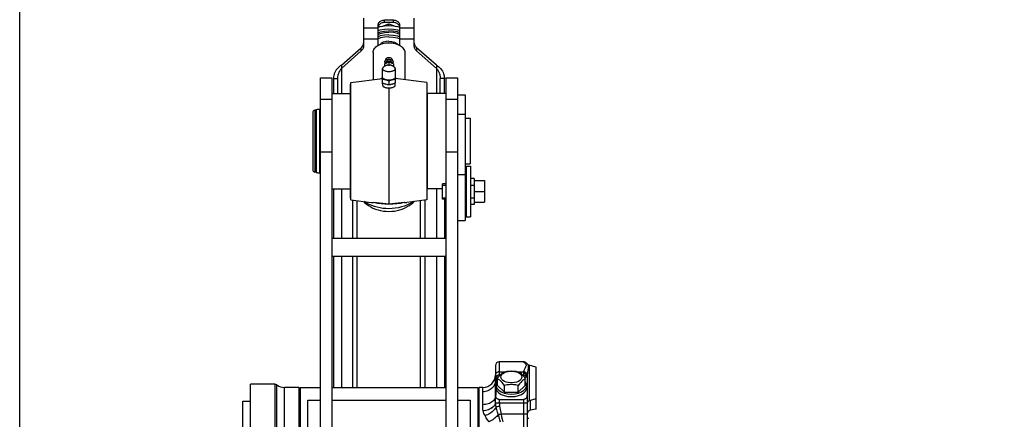
# Model space of a CAD drawing. Units: millimetres. Extents: x 0 to 841, y 0 to 594.
# Drawn here: x 92 to 123, y 343 to 356 of the extents above; entities that cross this region are included whole.
import ezdxf

# ---------------------------------------------------------------- set-up
doc = ezdxf.new("R2010")
doc.units = ezdxf.units.MM
doc.header["$LTSCALE"] = 46.255
doc.layers.get('0').update_dxf_attribs({"linetype": 'CONTINUOUS'})
doc.layers.add('ALL_AXIS', color=7, linetype='CONTINUOUS')
doc.layers.add('ALL_FEATURES', color=7, linetype='CONTINUOUS')
doc.styles.get("Standard").update_dxf_attribs({"font": 'txt', "width": 0.8})
doc.dimstyles.new('DIMSTYLE_2', dxfattribs={"dimtxt": 3.2, "dimasz": 3, "dimexe": 2.5, "dimexo": 0, "dimgap": 0.8, "dimtad": 1, "dimdec": 0, "dimlfac": 25, "dimdsep": 46, "dimtxsty": 'STANDARD', "dimblk": 'OPEN', "dimblk1": 'OPEN', "dimblk2": 'OPEN', "dimcen": 0.09, "dimadec": 3, "dimazin": 2, "dimtp": 1.2, "dimtm": 1.2, "dimtfac": 1, "dimtdec": 0, "dimtofl": 0, "dimtmove": 0, "dimatfit": 3, "dimldrblk": 'OPEN', "dimfxl": 1, "dimtolj": 1, "dimarcsym": 0})

# ---------------------------------------------------------------- blocks, each defined once
blk = doc.blocks.new('_OPEN')
at = {"color": 0, "linetype": 'BYBLOCK'}
for p, q in [((0, 0), (-1, 0.167)), ((-1, -0.167), (0, 0)), ((-1, 0), (0, 0))]:
    blk.add_line(p, q, dxfattribs=at)
blk = doc.blocks.new('*D26')
at = {"color": 2, "linetype": 'CONTINUOUS'}
for p, q in [((91.559, 214.936), (91.559, 372.896)), ((153.173, 250.624), (153.173, 372.896)), ((91.559, 370.396), (122.366, 370.396)), ((153.173, 370.396), (122.366, 370.396))]:
    blk.add_line(p, q, dxfattribs=at)
at = {"color": 2, "linetype": 'CONTINUOUS', "xscale": 3, "yscale": 3, "zscale": 3, "rotation": 180}
blk.add_blockref('_OPEN', (91.559, 370.396), dxfattribs=at)
at = {"color": 2, "linetype": 'CONTINUOUS', "xscale": 3, "yscale": 3, "zscale": 3}
blk.add_blockref('_OPEN', (153.173, 370.396), dxfattribs=at)
at = {"color": 2, "linetype": 'CONTINUOUS', "insert": (122.366, 374.396), "char_height": 3.2, "width": 15.36, "attachment_point": 2, "line_spacing_factor": 0.9}
blk.add_mtext('1540', dxfattribs=at)

msp = doc.modelspace()

# ---------------------------------------------------------------- linework, layer by layer
at = {"layer": 'ALL_AXIS', "color": 7, "linetype": 'CONTINUOUS'}
for p, q in [((103.474451, 355.78666), (103.538216, 355.765721)), ((103.198919, 355.467356), (103.061382, 355.457836)), ((103.339107, 355.598312), (103.198919, 355.608016)), ((103.198919, 355.467356), (103.336456, 355.457836)), ((105.358919, 353.637695), (105.598919, 353.637695)), ((105.598919, 353.637695), (105.598919, 349.672178)), ((105.638919, 351.392178), (105.638919, 349.792178)), ((105.638919, 351.392178), (105.766919, 351.392178)), ((105.766919, 351.392178), (105.766919, 349.792178)), ((104.886919, 350.352178), (104.886919, 350.832178)), ((104.998919, 350.832178), (104.886919, 350.832178)), ((105.598919, 351.032178), (105.638919, 351.032178)), ((105.886919, 351.002178), (105.766919, 351.002178)), ((105.886919, 350.932178), (106.206919, 350.932178)), ((105.886919, 350.592178), (106.206919, 350.592178)), ((104.998919, 350.352178), (104.886919, 350.352178)), ((105.598919, 350.152178), (105.638919, 350.152178)), ((105.886919, 350.252178), (106.206919, 350.252178)), ((105.358919, 349.672178), (105.598919, 349.672178)), ((105.638919, 349.792178), (105.766919, 349.792178)), ((106.620132, 344.479768), (106.620132, 344.691618)), ((107.497705, 344.479768), (107.497705, 344.691618)), ((106.578919, 344.397398), (106.578919, 344.479768)), ((106.839526, 344.264299), (106.839526, 344.476149)), ((107.278312, 344.264299), (107.278312, 344.476149)), ((107.538919, 344.397398), (107.538919, 344.479768))]:
    msp.add_line(p, q, dxfattribs=at)
at = {"layer": 'ALL_AXIS', "color": 9, "linetype": 'CONTINUOUS'}
for p, q in [((105.358919, 353.02861), (105.598919, 353.02861)), ((105.358919, 351.128371), (105.598919, 351.128371))]:
    msp.add_line(p, q, dxfattribs=at)
at = {"layer": 'ALL_AXIS', "color": 7, "linetype": 'CONTINUOUS'}
for points in [[(102.859622, 355.765721), (102.923387, 355.78666), (103.058454, 355.811831), (103.198919, 355.82033)], [(102.86022, 355.664921), (102.923387, 355.685664), (103.058454, 355.710835), (103.198919, 355.719335)], [(103.198919, 355.82033), (103.339384, 355.811831), (103.474451, 355.78666)], [(103.198919, 355.719335), (103.339384, 355.710835), (103.474451, 355.685664), (103.538919, 355.664494)], [(102.858919, 355.591394), (102.930741, 355.619119), (103.061382, 355.647203), (103.198919, 355.656723)], [(102.858919, 355.543956), (102.925572, 355.569686), (103.05873, 355.598312), (103.198919, 355.608016)], [(103.198919, 355.530703), (103.05873, 355.520999), (102.925572, 355.492373), (102.858919, 355.466643)], [(103.061382, 355.457836), (102.930741, 355.429752), (102.858919, 355.402027)], [(103.538919, 355.591394), (103.467096, 355.619119), (103.336456, 355.647203), (103.198919, 355.656723)], [(103.198919, 355.530703), (103.339107, 355.520999), (103.472265, 355.492373), (103.538919, 355.466643)], [(103.336456, 355.457836), (103.467096, 355.429752), (103.538919, 355.402027)], [(103.538919, 355.543956), (103.472265, 355.569686), (103.339107, 355.598312)], [(103.022622, 355.294825), (102.952478, 355.257485), (102.920083, 355.226517)], [(103.198919, 355.326628), (103.107049, 355.318513), (103.022622, 355.294825)], [(103.198919, 355.326628), (103.290788, 355.318513), (103.375215, 355.294825)], [(103.375215, 355.294825), (103.445359, 355.257485), (103.477748, 355.226522)], [(106.620132, 344.691618), (106.657847, 344.74408), (106.694012, 344.788949), (106.729853, 344.827332), (106.765694, 344.859341), (106.801831, 344.885482), (106.839526, 344.907086)], [(106.728919, 344.743352), (106.73613, 344.782256), (106.757449, 344.81946), (106.791943, 344.853337), (106.838106, 344.882408), (106.893919, 344.905401), (106.956943, 344.921312), (107.024424, 344.929445), (107.093413, 344.929445), (107.160894, 344.921312), (107.223919, 344.905401), (107.279732, 344.882408), (107.325894, 344.853337), (107.360389, 344.81946), (107.381707, 344.782256), (107.388919, 344.743352)], [(106.839526, 344.907086), (106.914955, 344.922509), (106.987285, 344.93186), (107.058967, 344.935043), (107.130649, 344.931851), (107.202923, 344.922502), (107.278312, 344.907086)], [(107.278312, 344.907086), (107.316027, 344.885468), (107.352191, 344.859302), (107.388033, 344.827285), (107.423874, 344.788893), (107.460011, 344.744053), (107.497705, 344.691618)], [(106.620132, 344.587108), (106.610111, 344.576281), (106.582418, 344.512574), (106.578919, 344.479768)], [(106.839526, 344.476149), (106.801811, 344.528612), (106.765646, 344.573481), (106.729805, 344.611864), (106.693964, 344.643872), (106.657827, 344.670013), (106.620132, 344.691618)], [(107.388919, 344.743352), (107.381707, 344.704448), (107.360389, 344.667245), (107.325894, 344.633367), (107.279732, 344.604297), (107.223919, 344.581304), (107.160894, 344.565393), (107.093413, 344.55726), (107.024424, 344.55726), (106.956943, 344.565393), (106.893919, 344.581304), (106.838106, 344.604297), (106.791943, 344.633367), (106.757449, 344.667245), (106.73613, 344.704448), (106.728919, 344.743352)], [(107.497705, 344.691618), (107.45999, 344.67), (107.423825, 344.643833), (107.387984, 344.611816), (107.352143, 344.573425), (107.316006, 344.528584), (107.278312, 344.476149)], [(107.538919, 344.479768), (107.535419, 344.512574), (107.507726, 344.576281), (107.497705, 344.587108)], [(106.578919, 344.479768), (106.582418, 344.446961), (106.610111, 344.383255), (106.663886, 344.325157), (106.74062, 344.276045), (106.835852, 344.238772), (106.944047, 344.215506), (107.058919, 344.207597)], [(106.578919, 344.397398), (106.582418, 344.364591), (106.610111, 344.300884), (106.663886, 344.242787), (106.74062, 344.193675), (106.835852, 344.156402), (106.944047, 344.133135), (107.058919, 344.125227)], [(107.278312, 344.476149), (107.202882, 344.491571), (107.130552, 344.500923), (107.05887, 344.504105), (106.987188, 344.500914), (106.914914, 344.491564), (106.839526, 344.476149)], [(107.058919, 344.207597), (107.17379, 344.215506), (107.281986, 344.238772), (107.377218, 344.276045), (107.453951, 344.325157), (107.507726, 344.383255), (107.535419, 344.446961), (107.538919, 344.479768)], [(107.058919, 344.125227), (107.17379, 344.133135), (107.281986, 344.156402), (107.377218, 344.193675), (107.453951, 344.242787), (107.507726, 344.300884), (107.535419, 344.364591), (107.538919, 344.397398)]]:
    msp.add_lwpolyline(points, dxfattribs=at)
at = {"layer": 'ALL_FEATURES', "color": 7, "linetype": 'CONTINUOUS'}
for p, q in [((102.398919, 356.056822), (102.398919, 355.162306)), ((103.998919, 355.162306), (103.998919, 356.056822)), ((102.858919, 355.196068), (102.858919, 355.835894)), ((102.970518, 355.795443), (103.198919, 355.876457)), ((103.338919, 355.993699), (103.058919, 355.993699)), ((103.198919, 355.82033), (103.198919, 355.876457)), ((103.198919, 355.876457), (103.427319, 355.795443)), ((103.538919, 355.195616), (103.538919, 355.835894)), ((102.858569, 355.195882), (102.885172, 355.210031)), ((102.885172, 355.210031), (102.898614, 355.216457)), ((103.487913, 355.221526), (103.512665, 355.210031)), ((103.512665, 355.210031), (103.528067, 355.202086)), ((101.698919, 354.469707), (102.326764, 355.021516)), ((102.698919, 354.970855), (102.698919, 354.1163)), ((103.698919, 354.970855), (103.698919, 354.1163)), ((104.698919, 354.469707), (104.071074, 355.021516)), ((101.698919, 354.570703), (101.698919, 354.469707)), ((102.998919, 354.014167), (102.998919, 354.464098)), ((103.058969, 354.612744), (103.058969, 354.535156)), ((103.106864, 354.771526), (103.072344, 354.695907)), ((103.107161, 354.636871), (103.150727, 354.653175)), ((103.172835, 354.573844), (103.182026, 354.578442)), ((103.182026, 354.578442), (103.198919, 354.58753)), ((103.198919, 354.665118), (103.198919, 354.58753)), ((103.198919, 354.58753), (103.215797, 354.578452)), ((103.215797, 354.578452), (103.22503, 354.573832)), ((103.24711, 354.653175), (103.290677, 354.636871)), ((103.290973, 354.771526), (103.325494, 354.695907)), ((103.338868, 354.612744), (103.338868, 354.535156)), ((103.398919, 354.464098), (103.398919, 354.014167)), ((104.698919, 354.570703), (104.698919, 354.469707)), ((101.038919, 328.262686), (101.038919, 354.177695)), ((101.038919, 354.177695), (101.398919, 354.177695)), ((101.398919, 354.177695), (101.398919, 328.262686)), ((101.450919, 354.153107), (101.578919, 354.153107)), ((101.578919, 354.153107), (101.578919, 353.677695)), ((101.998919, 354.030351), (102.998919, 354.153135)), ((104.398919, 354.030351), (103.398919, 354.153135)), ((104.818919, 353.677695), (104.818919, 354.153107)), ((104.946919, 354.153107), (104.818919, 354.153107)), ((104.998919, 333.947395), (104.998919, 354.177695)), ((104.998919, 354.177695), (105.358919, 354.177695)), ((105.358919, 354.177695), (105.358919, 333.888726)), ((101.978919, 353.977695), (101.978919, 350.377695)), ((101.978919, 353.977695), (101.998919, 353.977695)), ((101.998919, 350.325034), (101.998919, 354.030351)), ((103.005585, 353.934698), (103.000982, 354.012868)), ((103.039694, 353.989894), (103.058126, 353.98096)), ((103.058126, 354.1234), (103.139711, 354.101947)), ((103.139711, 353.959506), (103.058126, 353.98096)), ((103.106812, 353.971683), (103.091026, 353.975834)), ((103.198919, 354.068739), (103.198919, 353.961575)), ((103.198919, 353.86136), (103.198919, 350.196698)), ((103.258126, 354.101947), (103.339711, 354.1234)), ((103.339711, 353.98096), (103.258126, 353.959506)), ((103.306812, 353.975834), (103.291026, 353.971683)), ((103.339711, 353.98096), (103.358145, 353.989888)), ((103.392252, 353.934698), (103.396856, 354.012867)), ((104.398919, 354.030351), (104.398919, 350.325034)), ((101.398919, 353.677695), (101.978919, 353.677695)), ((104.418919, 350.677695), (104.418919, 353.677695)), ((104.998919, 353.677695), (104.418919, 353.677695)), ((100.798919, 353.073424), (100.798919, 351.281965)), ((100.908052, 353.164065), (100.858213, 353.150711)), ((101.038919, 353.177695), (101.01158, 353.177695)), ((104.418919, 353.177695), (104.398919, 353.177695)), ((105.598919, 352.897695), (105.758919, 352.897695)), ((105.758919, 352.897695), (105.758919, 351.457695)), ((105.598919, 351.457695), (105.758919, 351.457695)), ((100.908052, 351.191324), (100.858213, 351.204679)), ((101.038919, 351.177695), (101.01158, 351.177695)), ((104.418919, 351.177695), (104.398919, 351.177695)), ((104.886919, 350.390058), (104.886919, 350.794298)), ((105.886919, 351.002178), (105.886919, 350.182546)), ((106.206919, 350.932178), (106.206919, 350.252178)), ((101.398919, 350.677695), (101.978919, 350.677695)), ((104.886919, 350.677695), (104.418919, 350.677695)), ((101.978919, 350.377695), (101.998919, 350.377695)), ((101.998919, 350.325034), (102.634454, 350.247)), ((102.198919, 349.115299), (102.198919, 350.300477)), ((102.715075, 350.251103), (103.198919, 350.196698)), ((103.198919, 350.196698), (103.682762, 350.251103)), ((104.398919, 350.325034), (103.763383, 350.247)), ((104.198919, 349.115299), (104.198919, 350.300477)), ((105.826919, 350.18228), (105.766919, 350.182178)), ((105.886919, 350.182546), (105.826919, 350.18228)), ((105.886919, 350.182178), (105.826919, 350.18228)), ((101.398919, 349.115299), (104.998919, 349.115299)), ((101.398919, 348.555299), (104.998919, 348.555299)), ((102.198919, 344.414445), (102.198919, 348.555299)), ((104.198919, 344.414445), (104.198919, 348.555299)), ((107.438919, 345.22259), (106.678919, 345.22259)), ((106.558919, 345.10259), (106.558919, 344.645482)), ((107.831885, 345.054433), (107.616941, 345.115846)), ((107.838919, 345.052187), (107.831885, 345.054433)), ((107.838919, 343.737331), (107.838919, 345.052187)), ((106.565782, 344.737611), (106.565782, 344.17347)), ((106.653197, 344.737611), (106.565782, 344.737611)), ((106.678919, 344.803507), (106.707606, 344.803507)), ((107.41023, 344.803507), (107.438919, 344.803507)), ((107.552056, 344.737611), (107.464641, 344.737611)), ((107.552056, 344.737611), (107.552056, 344.17347)), ((107.558919, 344.762387), (107.558919, 341.373059)), ((98.838919, 339.114206), (98.838919, 344.514445)), ((99.600919, 344.514445), (98.838919, 344.514445)), ((100.358919, 344.414445), (99.90686, 344.414445)), ((100.358919, 344.414445), (100.358919, 340.614445)), ((100.378919, 344.394445), (100.398919, 344.414445)), ((100.378919, 344.394445), (100.378919, 340.634445)), ((100.398919, 344.414445), (100.398919, 340.614445)), ((100.398919, 344.414445), (101.038919, 344.414445)), ((101.398919, 344.414445), (104.998919, 344.414445)), ((105.358919, 344.414445), (105.998919, 344.414445)), ((105.998919, 344.414445), (105.998919, 340.614445)), ((105.998919, 344.414445), (106.018919, 344.394445)), ((106.018919, 344.394445), (106.018919, 340.634445)), ((106.038919, 344.314445), (106.018919, 344.314445)), ((106.038919, 340.614445), (106.038919, 344.414445)), ((106.158919, 344.414445), (106.038919, 344.414445)), ((106.620132, 344.479768), (106.839526, 344.264299)), ((106.839526, 344.264299), (107.278312, 344.264299)), ((107.278312, 344.264299), (107.497705, 344.479768)), ((98.598919, 340.321063), (98.598919, 343.981497)), ((98.598919, 343.981497), (98.838919, 343.981497)), ((106.678919, 344.037384), (107.438919, 344.037384)), ((107.831885, 344.050414), (107.616941, 343.989001)), ((107.838919, 344.05266), (107.831885, 344.050414)), ((107.82495, 343.733325), (107.652887, 343.695089)), ((107.838919, 343.737331), (107.82495, 343.733325)), ((100.358919, 343.514445), (100.378919, 343.514445))]:
    msp.add_line(p, q, dxfattribs=at)
at = {"layer": 'ALL_FEATURES', "color": 9, "linetype": 'CONTINUOUS'}
for p, q in [((102.398919, 355.747522), (102.858919, 355.747522)), ((103.058919, 355.915062), (103.058919, 355.993699)), ((103.338919, 355.915062), (103.338919, 355.993699)), ((103.538919, 355.747522), (103.998919, 355.747522)), ((102.398919, 355.399483), (102.858919, 355.399483)), ((103.538919, 355.399483), (103.998919, 355.399483)), ((102.326764, 355.021516), (102.326764, 355.122512)), ((104.071074, 355.122512), (104.071074, 355.021516)), ((101.698919, 354.469707), (101.698919, 353.677695)), ((103.082184, 354.636184), (103.081172, 354.626197)), ((103.081172, 354.626197), (103.081357, 354.624581)), ((103.3165, 354.624569), (103.316665, 354.626197)), ((104.698919, 354.469707), (104.698919, 353.677695)), ((101.038919, 353.500159), (101.398919, 353.500159)), ((104.998919, 353.500159), (105.358919, 353.500159)), ((100.858213, 353.150711), (100.858213, 351.204679)), ((100.908052, 353.164065), (100.908052, 351.191324)), ((101.01158, 353.177695), (101.01158, 351.177695)), ((101.398919, 351.832118), (101.038919, 351.832118)), ((105.358919, 351.832118), (104.998919, 351.832118)), ((101.698919, 350.677695), (101.698919, 349.115299)), ((104.698919, 350.677695), (104.698919, 349.115299)), ((101.698919, 348.555299), (101.698919, 344.414445)), ((104.698919, 348.555299), (104.698919, 344.414445)), ((106.678919, 345.22259), (106.678919, 344.803507)), ((107.438919, 345.22259), (107.438919, 345.220511)), ((106.678919, 344.905254), (106.836328, 344.905254)), ((107.281509, 344.905254), (107.44353, 344.905254)), ((107.438919, 344.861231), (107.438919, 344.803507)), ((107.616941, 345.115846), (107.616941, 343.989001)), ((107.831885, 345.054433), (107.831885, 344.050414)), ((106.55905, 344.577908), (106.558919, 344.645482)), ((99.600919, 344.514445), (99.600919, 341.969605)), ((99.670612, 342.357839), (99.670612, 344.491665)), ((99.90686, 342.363955), (99.90686, 344.414445)), ((106.158919, 344.274867), (106.158919, 344.414445)), ((106.559006, 344.1443), (106.55948, 344.298962)), ((106.55948, 344.298962), (106.559568, 344.374721)), ((106.159299, 343.871252), (106.16135, 344.014901)), ((106.16135, 344.014901), (106.161734, 344.079479)), ((106.558972, 344.090726), (106.559006, 344.1443)), ((106.559123, 344.029088), (106.558972, 344.090726)), ((106.561333, 343.915672), (106.561183, 343.918061)), ((106.630978, 343.91767), (106.602999, 343.917224)), ((106.678919, 344.037384), (106.678922, 343.918041)), ((107.455996, 343.918017), (106.678922, 343.918041)), ((107.438919, 344.037384), (107.438919, 341.385788)), ((107.488768, 343.91782), (107.455996, 343.918017)), ((107.652887, 343.999272), (107.652887, 343.695089)), ((107.82495, 344.048433), (107.82495, 343.733325)), ((106.169368, 343.672193), (106.16873, 343.675676)), ((106.640073, 343.811794), (106.61216, 343.806107)), ((106.68824, 343.821193), (106.736029, 343.570685)), ((106.669681, 343.557609), (106.648491, 343.553184)), ((106.694647, 343.562638), (106.669681, 343.557609)), ((107.455996, 343.57066), (106.736029, 343.570685)), ((107.488768, 343.570464), (107.455996, 343.57066))]:
    msp.add_line(p, q, dxfattribs=at)
at = {"layer": 'ALL_FEATURES', "color": 3, "linetype": 'CONTINUOUS'}
for p, q in [((103.338919, 355.915062), (103.058919, 355.915062)), ((101.698919, 354.570703), (102.326764, 355.122512)), ((104.698919, 354.570703), (104.071074, 355.122512)), ((101.450919, 354.153107), (101.450919, 353.677695)), ((104.946919, 353.677695), (104.946919, 354.153107)), ((101.450919, 350.677695), (101.450919, 349.115299)), ((102.058919, 349.115299), (102.058919, 350.317666)), ((104.338919, 349.115299), (104.338919, 350.317666)), ((104.946919, 350.352178), (104.946919, 349.115299)), ((101.450919, 348.555299), (101.450919, 344.414445)), ((102.058919, 344.414445), (102.058919, 348.555299)), ((104.338919, 344.414445), (104.338919, 348.555299)), ((104.946919, 348.555299), (104.946919, 344.414445)), ((100.638919, 328.258668), (100.638919, 344.014482)), ((100.638919, 344.014482), (101.038919, 344.014482)), ((101.398919, 344.014482), (104.998919, 344.014482)), ((105.358919, 344.014482), (105.758919, 344.014482)), ((105.758919, 344.014482), (105.758919, 339.838624))]:
    msp.add_line(p, q, dxfattribs=at)
at = {"layer": 'ALL_FEATURES', "color": 2, "linetype": 'CONTINUOUS'}
for p, q in [((104.886919, 350.794298), (104.998919, 350.794298)), ((105.766919, 350.794298), (105.886919, 350.794298)), ((104.886919, 350.390058), (104.998919, 350.390058)), ((105.766919, 350.390058), (105.886919, 350.390058))]:
    msp.add_line(p, q, dxfattribs=at)
at = {"layer": 'ALL_FEATURES', "color": 7, "linetype": 'CONTINUOUS'}
for points in [[(102.858919, 355.835894), (102.86063, 355.856491), (102.865733, 355.876737), (102.874143, 355.896283), (102.885714, 355.914797), (102.900248, 355.93196), (102.917497, 355.947479), (102.937166, 355.961089), (102.958919, 355.972558), (102.982382, 355.981687), (103.007155, 355.988322), (103.032813, 355.992349), (103.058919, 355.993699)], [(103.338919, 355.993699), (103.365024, 355.992349), (103.390682, 355.988322), (103.415455, 355.981687), (103.438919, 355.972558), (103.460671, 355.961089), (103.48034, 355.947479), (103.497589, 355.93196), (103.512124, 355.914797), (103.523695, 355.896283), (103.532104, 355.876737), (103.537208, 355.856491), (103.538919, 355.835894)], [(102.398919, 355.162306), (102.396853, 355.137363), (102.390677, 355.112678), (102.380454, 355.088505), (102.36629, 355.065094), (102.348331, 355.042687), (102.326764, 355.021516)], [(102.698919, 354.970855), (102.701574, 355.002471), (102.709699, 355.034298), (102.723239, 355.065492), (102.740904, 355.094068), (102.763426, 355.121774), (102.790898, 355.148402), (102.822501, 355.173042), (102.858569, 355.195882)], [(102.897724, 355.216243), (102.916583, 355.225119), (102.958763, 355.241964), (103.003561, 355.255998), (103.050375, 355.267051), (103.098926, 355.275057), (103.148631, 355.279904), (103.198919, 355.281527)], [(102.898614, 355.216457), (102.942876, 355.234701), (102.990062, 355.24995), (103.039069, 355.261912), (103.091946, 355.270921), (103.145889, 355.276301), (103.198919, 355.278033)], [(103.198919, 355.281527), (103.249087, 355.279912), (103.298744, 355.275079), (103.347296, 355.267084), (103.394137, 355.256036), (103.438967, 355.242002), (103.481167, 355.225158), (103.500114, 355.216243)], [(103.198919, 355.278033), (103.250691, 355.276382), (103.30238, 355.271385), (103.352936, 355.263097), (103.399376, 355.252266), (103.444503, 355.238427), (103.487913, 355.221526)], [(103.528067, 355.202086), (103.565252, 355.179917), (103.598705, 355.155337), (103.628332, 355.128212), (103.653126, 355.099277), (103.672652, 355.069107), (103.687416, 355.036366), (103.696163, 355.003061), (103.698919, 354.970855)], [(104.071074, 355.021516), (104.049506, 355.042687), (104.031547, 355.065094), (104.017384, 355.088505), (104.007161, 355.112678), (104.000985, 355.137363), (103.998919, 355.162306)], [(103.106865, 354.771526), (103.107609, 354.773082), (103.11337, 354.782104), (103.121198, 354.790397), (103.131041, 354.797873), (103.142579, 354.804253), (103.155498, 354.809367), (103.169467, 354.813095), (103.184136, 354.815354), (103.199142, 354.816096), (103.214124, 354.81531), (103.228722, 354.813021), (103.242587, 354.809285), (103.255393, 354.80419), (103.266833, 354.797849), (103.276612, 354.79042), (103.284418, 354.782167), (103.290188, 354.773162), (103.290972, 354.771526)], [(101.698919, 354.469707), (101.67222, 354.435638), (101.646841, 354.396905), (101.62411, 354.353965), (101.605091, 354.307225), (101.590808, 354.257618), (101.581926, 354.205869), (101.578919, 354.153107)], [(103.017878, 354.50281), (103.01163, 354.496055), (103.004602, 354.485659), (103.000345, 354.474956), (102.998919, 354.464098)], [(102.998919, 354.464098), (103.000637, 354.452183), (103.005747, 354.440499), (103.014162, 354.429217), (103.025737, 354.418533), (103.040275, 354.408628), (103.057527, 354.399672), (103.077198, 354.391818), (103.098951, 354.3852), (103.122415, 354.379933), (103.147187, 354.376105), (103.172844, 354.373782), (103.198947, 354.373005), (103.22505, 354.373786), (103.250705, 354.376112), (103.275475, 354.379943), (103.298935, 354.385213), (103.320684, 354.391834), (103.34035, 354.39969), (103.357597, 354.408648), (103.372128, 354.418555), (103.383697, 354.429241), (103.392105, 354.440523), (103.397208, 354.452209), (103.398919, 354.464098)], [(103.107161, 354.636871), (103.091932, 354.629871), (103.075861, 354.621832), (103.058969, 354.612744)], [(103.066919, 354.67163), (103.068241, 354.683712), (103.072343, 354.695906)], [(103.18186, 354.574639), (103.168082, 354.573425), (103.154761, 354.571576), (103.14169, 354.569097), (103.128677, 354.56595), (103.115604, 354.562071), (103.10237, 354.55736), (103.088914, 354.551686), (103.075139, 354.54484), (103.072207, 354.543231)], [(103.072343, 354.695906), (103.078478, 354.706645), (103.087075, 354.717072), (103.097946, 354.72674), (103.110929, 354.735409), (103.125872, 354.742896), (103.142579, 354.749006), (103.16031, 354.753449), (103.179913, 354.756299), (103.198919, 354.757191), (103.217473, 354.756341), (103.236068, 354.753732), (103.252964, 354.749691), (103.269036, 354.744121), (103.28393, 354.737085), (103.297302, 354.728673), (103.308871, 354.718972), (103.318313, 354.70812), (103.325494, 354.695906)], [(103.198919, 354.665118), (103.18204, 354.661563), (103.165946, 354.657569), (103.150727, 354.653175)], [(103.18186, 354.574639), (103.193224, 354.575085), (103.204613, 354.575085), (103.215977, 354.574639)], [(103.24711, 354.653175), (103.231881, 354.657574), (103.215811, 354.661562), (103.198919, 354.665118)], [(103.325585, 354.543256), (103.319438, 354.546563), (103.304166, 354.5538), (103.288975, 354.559774), (103.273939, 354.564618), (103.259159, 354.56843), (103.244651, 354.571312), (103.230304, 354.573363), (103.215977, 354.574639)], [(103.338868, 354.612744), (103.321989, 354.621823), (103.305896, 354.629874), (103.290677, 354.636871)], [(103.325494, 354.695906), (103.32952, 354.684052), (103.330919, 354.67163)], [(103.398919, 354.464098), (103.397493, 354.474956), (103.393235, 354.485659), (103.386207, 354.496055), (103.379959, 354.50281)], [(104.698919, 354.469707), (104.725617, 354.435638), (104.750996, 354.396905), (104.773728, 354.353965), (104.792746, 354.307225), (104.807029, 354.257618), (104.815911, 354.205869), (104.818919, 354.153107)], [(102.998449, 354.163402), (102.953319, 354.149562), (102.945721, 354.146603)], [(103.098919, 354.112674), (103.077167, 354.119293), (103.057498, 354.12715), (103.040248, 354.136108), (103.025714, 354.146016), (103.014143, 354.156703), (103.005733, 354.167986), (103.00063, 354.179673), (102.998919, 354.191562)], [(102.998919, 354.170109), (103.005779, 354.159629), (103.015276, 354.149585), (103.027281, 354.140114), (103.04163, 354.131346), (103.058126, 354.1234)], [(103.398919, 354.191562), (103.397208, 354.179673), (103.392104, 354.167986), (103.383695, 354.156703), (103.372124, 354.146016), (103.357589, 354.136108), (103.340339, 354.12715), (103.32067, 354.119293), (103.298919, 354.112674)], [(103.339711, 354.1234), (103.356207, 354.131346), (103.370556, 354.140114), (103.382561, 354.149585), (103.392059, 354.159629), (103.398919, 354.170109)], [(103.452898, 354.146507), (103.407782, 354.161089), (103.398919, 354.163252)], [(103.058126, 354.1234), (103.03957, 354.124167), (103.019822, 354.123507), (102.998919, 354.121332)], [(102.998919, 354.014167), (103.019856, 354.000985), (103.039694, 353.989894)], [(103.005585, 353.934698), (103.007164, 353.925611), (103.012087, 353.914429), (103.020226, 353.903709), (103.031394, 353.893725), (103.045378, 353.884681), (103.062008, 353.876738), (103.081094, 353.870069), (103.102145, 353.86491), (103.124796, 353.861386), (103.148863, 353.859576), (103.173683, 353.859565), (103.198919, 353.86136)], [(103.091026, 353.975834), (103.093699, 353.973161), (103.096388, 353.971271), (103.098919, 353.970233)], [(103.298919, 354.112674), (103.275456, 354.107404), (103.250683, 354.103573), (103.225024, 354.101249), (103.198919, 354.100469), (103.172813, 354.101249), (103.147154, 354.103573), (103.122381, 354.107404), (103.098919, 354.112674)], [(103.098919, 353.970233), (103.101448, 353.96994), (103.104136, 353.970414), (103.106812, 353.971683)], [(103.198919, 354.068739), (103.177982, 354.08192), (103.158184, 354.09299), (103.139711, 354.101947)], [(103.139711, 354.101947), (103.163067, 354.099413), (103.186913, 354.098137), (103.210924, 354.098137), (103.23477, 354.099413), (103.258126, 354.101947)], [(103.139711, 353.959506), (103.158259, 353.95874), (103.178009, 353.9594), (103.198919, 353.961575)], [(103.258126, 353.959506), (103.23477, 353.956972), (103.210924, 353.955696), (103.186913, 353.955696), (103.163067, 353.956972), (103.139711, 353.959506)], [(103.258126, 354.101947), (103.239554, 354.092946), (103.21981, 354.081902), (103.198919, 354.068739)], [(103.198919, 353.961575), (103.21986, 353.959403), (103.239647, 353.958745), (103.258126, 353.959506)], [(103.198919, 353.86136), (103.224356, 353.859559), (103.249314, 353.859588), (103.273264, 353.861411), (103.295923, 353.864957), (103.316881, 353.870109), (103.335794, 353.876723), (103.352467, 353.884685), (103.366422, 353.893709), (103.377585, 353.903681), (103.385707, 353.914357), (103.390653, 353.925542), (103.392252, 353.934698)], [(103.291026, 353.971683), (103.293697, 353.970413), (103.296384, 353.969939), (103.298919, 353.970233)], [(103.298919, 353.970233), (103.30146, 353.971272), (103.304145, 353.97315), (103.306812, 353.975834)], [(103.398919, 354.121332), (103.377979, 354.123503), (103.358186, 354.12416), (103.339711, 354.1234)], [(103.358145, 353.989888), (103.378022, 354.001002), (103.398919, 354.014167)], [(103.19905, 350.047978), (103.10464, 350.050927), (103.010983, 350.059748), (102.920819, 350.073947), (102.831269, 350.093857), (102.744577, 350.119019), (102.65933, 350.149918), (102.578009, 350.185736), (102.499673, 350.226918), (102.426124, 350.272579)], [(102.634448, 350.247), (102.641496, 350.246176), (102.662682, 350.244249), (102.680426, 350.24346), (102.694726, 350.243727), (102.705602, 350.245032), (102.712589, 350.247441), (102.715075, 350.251103)], [(102.715075, 350.251103), (102.833899, 350.227391), (102.954552, 350.210368), (103.07643, 350.200119), (103.198919, 350.196698)], [(103.198919, 350.196698), (103.321408, 350.200119), (103.443285, 350.210368), (103.563938, 350.227391), (103.682762, 350.251103)], [(103.970782, 350.272465), (103.945478, 350.25543), (103.865733, 350.209009), (103.77996, 350.167354), (103.690537, 350.131743), (103.598499, 350.102427), (103.50136, 350.078772), (103.399613, 350.061412), (103.298534, 350.05127), (103.19905, 350.047978)], [(103.682762, 350.251103), (103.685275, 350.247413), (103.692252, 350.245017), (103.703136, 350.243726), (103.717609, 350.243471), (103.735407, 350.244269), (103.756483, 350.246192), (103.763371, 350.246998)], [(107.525348, 345.183193), (107.523118, 345.184863), (107.521711, 345.185938), (107.521417, 345.186167)], [(107.582348, 345.136203), (107.580853, 345.137688), (107.573131, 345.145036), (107.565774, 345.151607), (107.558847, 345.157477), (107.552428, 345.162689), (107.546493, 345.167351), (107.541069, 345.1715), (107.536214, 345.175145), (107.525348, 345.183193)], [(106.678919, 344.803507), (106.662555, 344.802584), (106.646498, 344.799832), (106.631047, 344.795301), (106.61649, 344.789078), (106.6031, 344.781279), (106.591127, 344.772049), (106.580793, 344.76156), (106.572291, 344.750009), (106.565782, 344.737611)], [(107.552056, 344.737611), (107.545546, 344.750009), (107.537045, 344.76156), (107.526711, 344.772049), (107.514737, 344.781279), (107.501347, 344.789078), (107.48679, 344.795301), (107.471339, 344.799832), (107.455282, 344.802584), (107.438919, 344.803507)], [(106.678919, 344.037384), (106.667274, 344.03792), (106.65568, 344.039542), (106.64421, 344.042289), (106.63284, 344.046268), (106.621713, 344.051592), (106.611033, 344.058369), (106.60092, 344.066808), (106.59169, 344.077008), (106.583633, 344.089045), (106.576905, 344.103148), (106.57174, 344.119274), (106.568324, 344.13651), (106.566407, 344.154593), (106.565782, 344.17347)], [(107.552056, 344.17347), (107.551403, 344.154202), (107.549409, 344.135815), (107.545859, 344.118348), (107.540555, 344.102205), (107.533778, 344.088303), (107.525726, 344.076474), (107.516517, 344.066428), (107.506451, 344.058114), (107.495811, 344.05142), (107.484671, 344.046135), (107.473254, 344.04218), (107.461817, 344.039478), (107.450365, 344.037902), (107.438919, 344.037384)]]:
    msp.add_lwpolyline(points, dxfattribs=at)
at = {"layer": 'ALL_FEATURES', "color": 3, "linetype": 'CONTINUOUS'}
for points in [[(103.058919, 355.915062), (103.032813, 355.913712), (103.007155, 355.909685), (102.982382, 355.90305), (102.958919, 355.89392), (102.937166, 355.882452), (102.917497, 355.868842), (102.900248, 355.853322), (102.885714, 355.836159), (102.874143, 355.817646), (102.865733, 355.798099), (102.86063, 355.777854), (102.858919, 355.757256)], [(103.538919, 355.757256), (103.537208, 355.777854), (103.532104, 355.798099), (103.523695, 355.817646), (103.512124, 355.836159), (103.497589, 355.853322), (103.48034, 355.868842), (103.460671, 355.882452), (103.438919, 355.89392), (103.415455, 355.90305), (103.390682, 355.909685), (103.365024, 355.913712), (103.338919, 355.915062)], [(102.326764, 355.122512), (102.348331, 355.143683), (102.36629, 355.16609), (102.380454, 355.1895), (102.390677, 355.213673), (102.396853, 355.238359), (102.398919, 355.263302)], [(103.998919, 355.263302), (104.000985, 355.238359), (104.007161, 355.213673), (104.017384, 355.1895), (104.031547, 355.16609), (104.049506, 355.143683), (104.071074, 355.122512)], [(101.698919, 354.570703), (101.663695, 354.548586), (101.629029, 354.522414), (101.595828, 354.49243), (101.564885, 354.458996), (101.53655, 354.422091), (101.511461, 354.382063), (101.490258, 354.33953), (101.473361, 354.295014), (101.46097, 354.24861), (101.453433, 354.201033), (101.450919, 354.153107)], [(104.698919, 354.570703), (104.734143, 354.548586), (104.768808, 354.522414), (104.802009, 354.49243), (104.832952, 354.458996), (104.861287, 354.422091), (104.886377, 354.382063), (104.907579, 354.33953), (104.924477, 354.295014), (104.936867, 354.24861), (104.944404, 354.201033), (104.946919, 354.153107)]]:
    msp.add_lwpolyline(points, dxfattribs=at)
at = {"layer": 'ALL_FEATURES', "color": 9, "linetype": 'CONTINUOUS'}
for points in [[(103.096947, 354.664358), (103.090108, 354.655363), (103.085191, 354.645966), (103.082184, 354.636184)], [(103.08715, 354.627416), (103.092043, 354.636793), (103.098755, 354.645621)], [(103.316665, 354.626197), (103.315375, 354.637464), (103.311337, 354.648896), (103.304503, 354.659979), (103.294768, 354.670526), (103.282344, 354.680057), (103.268359, 354.687834), (103.253607, 354.693788), (103.237562, 354.698292), (103.2201, 354.701274), (103.201785, 354.702496), (103.184333, 354.701931), (103.167261, 354.699709), (103.150828, 354.695863), (103.135199, 354.690377), (103.120278, 354.683001), (103.107414, 354.67423), (103.096947, 354.664358)], [(103.098755, 354.645621), (103.108777, 354.655108), (103.121033, 354.663559), (103.135283, 354.670738), (103.15043, 354.676199), (103.166527, 354.680105), (103.183592, 354.682444), (103.201416, 354.683088), (103.220486, 354.68179), (103.238597, 354.678555), (103.254805, 354.673772), (103.269296, 354.667629), (103.282583, 354.659899), (103.294113, 354.650715), (103.303037, 354.640781), (103.309411, 354.630292), (103.310688, 354.627415)], [(102.403544, 350.275352), (102.432582, 350.245484), (102.491812, 350.194459)], [(102.491812, 350.194459), (102.555318, 350.148494), (102.623674, 350.106976), (102.696945, 350.069969), (102.773831, 350.038195), (102.854683, 350.01158), (102.938106, 349.990666), (103.023822, 349.975547), (103.11155, 349.966375), (103.198919, 349.963358)], [(103.198919, 349.963358), (103.286142, 349.966365), (103.373367, 349.975456), (103.457509, 349.990195), (103.538077, 350.010124), (103.617611, 350.035847), (103.693568, 350.066647), (103.766479, 350.102754), (103.836121, 350.144285), (103.90091, 350.190452), (103.960544, 350.241082), (103.994332, 350.275357)], [(107.438919, 345.220511), (107.441689, 345.216129), (107.450312, 345.208534), (107.463742, 345.197846), (107.479153, 345.185134), (107.494177, 345.171153), (107.50713, 345.156245), (107.516551, 345.140859), (107.521749, 345.125041), (107.522481, 345.107667), (107.518157, 345.087778), (107.508554, 345.064395)], [(107.526143, 345.182604), (107.517502, 345.191235), (107.503795, 345.201484), (107.488768, 345.20968), (107.472726, 345.215656), (107.455996, 345.219291), (107.438919, 345.220511)], [(106.678919, 344.905254), (106.661841, 344.904248), (106.645111, 344.90125), (106.629069, 344.896321), (106.614042, 344.889562), (106.600335, 344.881111), (106.588229, 344.871139), (106.577968, 344.859849), (106.569763, 344.847471), (106.56378, 344.834257), (106.56014, 344.820476), (106.558919, 344.806409)], [(107.44353, 344.905254), (107.441113, 344.890911), (107.439506, 344.876241), (107.438919, 344.861231)], [(107.558919, 344.762387), (107.557697, 344.776454), (107.554058, 344.790234), (107.548074, 344.803448), (107.539869, 344.815826), (107.529609, 344.827116), (107.517502, 344.837088), (107.503796, 344.84554), (107.488768, 344.852299), (107.472727, 344.857227), (107.455996, 344.860225), (107.438919, 344.861231)], [(107.508554, 345.064395), (107.49489, 345.037568), (107.479347, 345.007465), (107.463713, 344.973086), (107.451164, 344.937391), (107.44353, 344.905254)], [(107.560763, 344.817297), (107.556006, 344.832275), (107.548589, 344.846641), (107.538687, 344.860056), (107.526535, 344.872202), (107.51242, 344.882793), (107.496676, 344.891576), (107.479674, 344.898346), (107.461818, 344.902941), (107.44353, 344.905254)], [(107.586773, 345.029902), (107.57509, 344.950433), (107.568836, 344.90348), (107.563817, 344.856951), (107.560763, 344.817297)], [(107.582339, 345.13621), (107.586203, 345.130626), (107.589971, 345.119599), (107.592051, 345.104903), (107.592343, 345.085782), (107.590613, 345.061168), (107.586773, 345.029902)], [(106.558919, 344.645482), (106.556727, 344.606742), (106.550178, 344.568427), (106.539341, 344.530956), (106.524337, 344.494739), (106.505329, 344.460175), (106.482525, 344.42764), (106.456177, 344.397492), (106.426571, 344.370061), (106.394033, 344.345648), (106.358919, 344.32452), (106.321613, 344.306908), (106.282525, 344.293006), (106.242083, 344.282966), (106.20073, 344.276897), (106.158919, 344.274867)], [(106.559568, 344.374721), (106.559492, 344.443448), (106.55905, 344.577908)], [(107.560763, 344.817297), (107.559796, 344.799021), (107.559153, 344.780703), (107.558919, 344.762387)], [(106.161734, 344.079479), (106.161404, 344.13455), (106.160538, 344.185114), (106.159489, 344.231795), (106.158919, 344.274867)], [(106.559006, 344.1443), (106.554966, 344.113187), (106.546185, 344.082598), (106.532769, 344.052899), (106.514879, 344.024445), (106.492729, 343.997579), (106.466584, 343.972621), (106.436758, 343.949871), (106.403608, 343.929601), (106.367532, 343.912054), (106.32896, 343.89744), (106.288356, 343.885935), (106.246205, 343.877676), (106.203014, 343.872762), (106.159299, 343.871252)], [(106.561183, 343.918061), (106.552128, 343.891241), (106.538542, 343.864763), (106.520585, 343.838939), (106.49847, 343.814075), (106.472458, 343.790465), (106.442855, 343.768388), (106.410013, 343.748104), (106.374319, 343.729854), (106.336195, 343.713852), (106.296092, 343.700289), (106.254484, 343.689324), (106.211862, 343.681088), (106.16873, 343.675676)], [(106.561333, 343.915672), (106.552204, 343.888925), (106.538566, 343.862497), (106.520579, 343.836698), (106.498456, 343.811833), (106.472456, 343.788193), (106.442886, 343.766058), (106.410094, 343.745689), (106.374466, 343.727325), (106.336423, 343.711182), (106.296412, 343.697451), (106.254905, 343.686294), (106.21239, 343.677841), (106.169368, 343.672193)], [(106.565782, 344.17347), (106.562338, 344.16395), (106.560072, 344.154194), (106.559006, 344.1443)], [(106.561183, 343.918061), (106.559964, 343.957659), (106.559385, 343.994735), (106.559123, 344.029088)], [(106.63077, 343.920399), (106.616146, 343.920193), (106.602709, 343.919935), (106.590713, 343.919629), (106.580385, 343.919282), (106.57192, 343.9189), (106.565479, 343.91849), (106.561183, 343.918061)], [(106.602999, 343.917224), (106.591019, 343.916953), (106.580686, 343.916657), (106.572194, 343.91634), (106.565702, 343.91601), (106.561333, 343.915672)], [(106.582011, 343.79955), (106.574255, 343.828774), (106.56827, 343.857626), (106.563959, 343.88647), (106.561333, 343.915672)], [(106.678919, 343.920671), (106.662456, 343.92064), (106.63077, 343.920399)], [(106.678922, 343.918041), (106.662533, 343.917961), (106.630978, 343.91767)], [(106.678922, 343.918041), (106.680036, 343.885567), (106.683143, 343.853265), (106.68824, 343.821193)], [(107.558919, 343.915594), (107.557697, 343.915943), (107.554058, 343.916284), (107.548074, 343.916611), (107.539869, 343.916917), (107.529609, 343.917197), (107.517502, 343.917444), (107.488768, 343.91782)], [(107.558919, 344.140521), (107.55815, 344.151695), (107.555852, 344.162724), (107.552056, 344.17347)], [(106.16873, 343.675676), (106.163449, 343.713694), (106.160938, 343.745789), (106.159803, 343.773674), (106.159325, 343.798819), (106.159151, 343.822891), (106.159141, 343.846841), (106.159299, 343.871252)], [(106.227913, 343.523194), (106.207975, 343.559858), (106.191564, 343.596663), (106.178636, 343.63398), (106.169368, 343.672193)], [(106.582011, 343.79955), (106.568762, 343.773537), (106.55163, 343.747091), (106.530808, 343.720515), (106.506535, 343.694109), (106.479087, 343.668176), (106.448777, 343.643011), (106.41595, 343.618901), (106.38098, 343.59612), (106.344266, 343.574928), (106.306226, 343.555566), (106.267294, 343.538256), (106.227913, 343.523194)], [(106.61216, 343.806107), (106.600315, 343.803609), (106.590199, 343.801409), (106.582011, 343.79955)], [(106.648491, 343.553184), (106.62526, 343.636765), (106.603082, 343.71889), (106.582011, 343.79955)], [(106.68824, 343.821193), (106.671754, 343.818025), (106.640073, 343.811794)], [(106.356699, 343.331082), (106.310142, 343.395965), (106.267137, 343.459996), (106.227913, 343.523194)], [(106.648491, 343.553184), (106.625591, 343.526713), (106.599475, 343.499959), (106.570457, 343.473241), (106.538883, 343.446879), (106.505131, 343.421188), (106.469604, 343.396475), (106.432727, 343.373036), (106.394942, 343.351151), (106.356699, 343.331082)], [(106.711263, 343.315568), (106.69073, 343.395237), (106.669718, 343.47445), (106.648491, 343.553184)], [(106.736029, 343.570685), (106.721968, 343.567986), (106.694647, 343.562638)], [(106.736029, 343.570685), (106.752161, 343.491435), (106.768466, 343.412386), (106.784937, 343.333574)], [(107.558919, 343.568238), (107.557697, 343.568586), (107.554058, 343.568927), (107.548074, 343.569254), (107.539869, 343.569561), (107.529609, 343.56984), (107.517502, 343.570087), (107.488768, 343.570464)]]:
    msp.add_lwpolyline(points, dxfattribs=at)
at = {"layer": 'ALL_FEATURES', "color": 7, "linetype": 'CONTINUOUS'}
for centre, radius, start, end in [((103.198919, 354.316198), 0.26, 119.1670331, 134.1317497), ((103.198919, 354.67163), 0.132, 180, 202.0050423), ((103.198919, 354.67163), 0.132, 337.9931606, 360), ((103.198919, 354.316198), 0.26, 45.8682503, 60.845285), ((100.878919, 353.073437), 0.08, 105, 180), ((101.01158, 352.777695), 0.4, 90, 105), ((100.878919, 351.281953), 0.08, 180, 255), ((101.01158, 351.577695), 0.4, 255, 270), ((106.678919, 345.10259), 0.12, 90, 180), ((107.438919, 345.10259), 0.12, 39.3945576, 90), ((107.638919, 345.192768), 0.08, 224.9848555, 254.0546041), ((106.158919, 344.814445), 0.4, 270, 358.8500815), ((99.600919, 344.396445), 0.118, 53.7989809, 90), ((99.90686, 344.814445), 0.4, 233.7989809, 270), ((107.638919, 343.91208), 0.08, 105.9453959, 177.4869509), ((107.678919, 343.577947), 0.12, 102.5288077, 180), ((107.518919, 343.410187), 0.08, 0, 59.8588984)]:
    msp.add_arc(centre, radius, start, end, dxfattribs=at)

# ---------------------------------------------------------------- dimensions: what is measured, and where the dimension line sits
at = {"color": 2, "linetype": 'CONTINUOUS'}
dim = msp.add_linear_dim(base=(153.173445, 370.395537), p1=(91.559445, 214.936201), p2=(153.173445, 250.624301), dimstyle='DIMSTYLE_2', dxfattribs=at)
dim.commit()
dim.dimension.update_dxf_attribs({"geometry": '*D26', "text_midpoint": (122.686444, 370.395537), "dimtype": 160})

doc.saveas('drawing.dxf')
